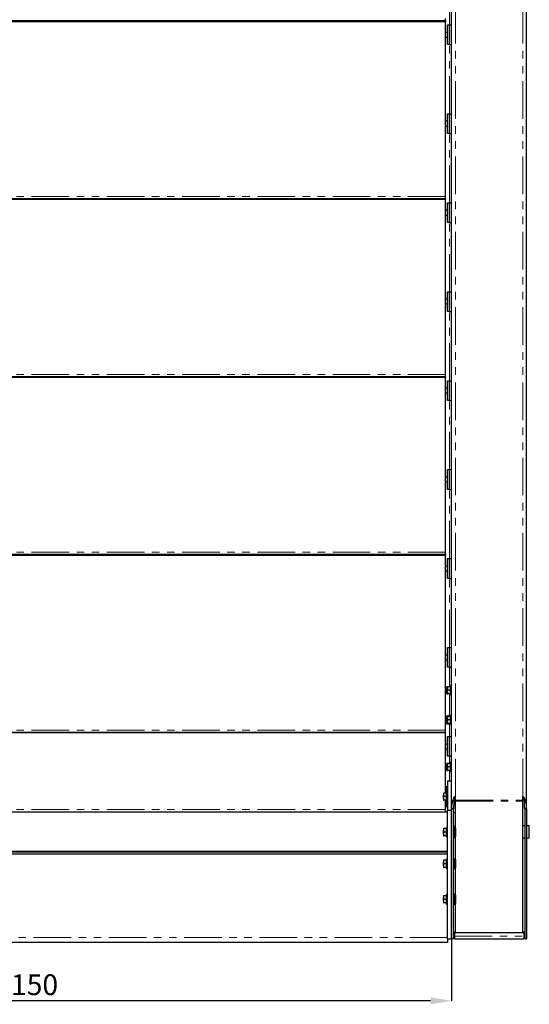
# Model space of a CAD drawing. Units: millimetres. Extents: x 0 to 35670, y -59 to 12615.
# Drawn here: x 14401 to 15690, y 6936 to 9427 of the extents above; entities that cross this region are included whole.
import ezdxf

# ---------------------------------------------------------------- set-up
doc = ezdxf.new("R2010")
doc.units = ezdxf.units.MM
doc.header["$LTSCALE"] = 15
doc.header["$PDSIZE"] = -1
for name, pattern in [('SLD-Linia-ciągła', [0]), ('SLD-Linia-długa-kreska-dwie-kropki', [12.7, 6.35, -1.27, 1.27, -1.27, 1.27, -1.27]), ('SLD-Linia-długa-kreska-kropka', [19.05, 15.24, -1.27, 1.27, -1.27])]:
    doc.linetypes.add(name, pattern=pattern)
doc.layers.add('WYMIAR', color=90, linetype='SLD-Linia-ciągła')
doc.styles.add('SLDTEXTSTYLE12', font='GOTHIC.TTF', dxfattribs={"width": 0.913})
doc.dimstyles.new('SLDDIMSTYLE1', dxfattribs={"dimtxt": 52.5, "dimasz": 53.34, "dimexe": 0, "dimexo": 0.0625, "dimgap": 13.125, "dimtad": 1, "dimrnd": 1e-09, "dimzin": 12, "dimdsep": 46, "dimtxsty": 'SLDTEXTSTYLE12', "dimsah": 1, "dimcen": 0.09, "dimadec": 0, "dimazin": 3, "dimtfac": 1, "dimtofl": 0, "dimtmove": 0, "dimatfit": 3, "dimfxl": 1, "dimfrac": 2, "dimtolj": 1, "dimtzin": 12, "dimarcsym": 0})

# ---------------------------------------------------------------- blocks, each defined once
blk = doc.blocks.new('*D42')
at = {"layer": 'Defpoints', "color": 0}
for p in [(13343.6, 6950.2), (15493.8, 6950.3), (13343.6, 6793.6)]:
    blk.add_point(p, dxfattribs=at)
at = {"layer": 'WYMIAR', "color": 0, "lineweight": -2}
for p, q in [((13343.6, 6950.1), (13343.6, 6793.6)), ((15493.8, 6950.2), (15493.8, 6793.6)), ((15440.4, 6793.6), (13397, 6793.6))]:
    blk.add_line(p, q, dxfattribs=at)
at = {"layer": 'WYMIAR', "color": 0}
for points in [[(13397, 6802.5), (13397, 6784.7), (13343.6, 6793.6)], [(15440.4, 6784.7), (15440.4, 6802.5), (15493.8, 6793.6)]]:
    blk.add_solid(points, dxfattribs=at)
at = {"layer": 'WYMIAR', "color": 0, "linetype": 'SLD-Linia-długa-kreska-kropka', "insert": (14418.7, 6834.3), "char_height": 52.5, "attachment_point": 5, "style": 'SLDTEXTSTYLE12'}
blk.add_mtext('\\A1;2150', dxfattribs=at)
blk = doc.blocks.new('MSP 2150')
at = {"color": 7, "linetype": 'SLD-Linia-długa-kreska-dwie-kropki', "lineweight": 18}
for p, q in [((15503.578, 7310.067), (15503.578, 10950.067)), ((15673.578, 7310.067), (15673.578, 10234.687)), ((15488.578, 9262.067), (15488.578, 9437.067)), ((15488.578, 9037.067), (15488.578, 9212.067)), ((15488.578, 8812.067), (15488.578, 8987.067)), ((15478.578, 8828.067), (13358.578, 8828.067)), ((15488.578, 8587.067), (15488.578, 8762.067)), ((15488.578, 8362.067), (15488.578, 8537.067)), ((15478.578, 8378.067), (13358.578, 8378.067)), ((15488.578, 8137.067), (15488.578, 8312.067)), ((15488.578, 7912.067), (15488.578, 8087.067)), ((15478.578, 7928.067), (13358.578, 7928.067)), ((15488.578, 7687.067), (15488.578, 7862.067)), ((15488.578, 7588.067), (15488.578, 7637.067)), ((15488.578, 7513.067), (15488.578, 7570.067)), ((15478.578, 7478.067), (13358.578, 7478.067)), ((15488.578, 7462.067), (15488.578, 7495.067)), ((15488.578, 7394.067), (15488.578, 7412.067)), ((15488.578, 7350.067), (15488.578, 7376.067)), ((15503.578, 7301.236), (15673.578, 7301.236)), ((15503.578, 7298.169), (15673.578, 7298.169)), ((15478.578, 7277.067), (13358.578, 7277.067)), ((15483.578, 6953.843), (13353.578, 6953.843)), ((15501.078, 6957), (15676.078, 6957))]:
    blk.add_line(p, q, dxfattribs=at)
at = {"color": 7, "linetype": 'SLD-Linia-ciągła', "lineweight": 25}
for p, q in [((15493.578, 7279.033), (15493.578, 10930.067)), ((15683.578, 7279.033), (15683.578, 10240.087)), ((15478.578, 9272.067), (13358.578, 9272.067)), ((15478.578, 9270.067), (13358.578, 9270.067)), ((14513.578, 9272.067), (14513.578, 9270.067)), ((14523.578, 9270.067), (14523.578, 9272.067)), ((15478.578, 9272.067), (15478.578, 9278.067)), ((15478.578, 9272.067), (15478.578, 9270.067)), ((15478.578, 8828.067), (15478.578, 9270.067)), ((15483.578, 9243.067), (15478.578, 9243.067)), ((15483.578, 9212.067), (15483.578, 9262.067)), ((15483.578, 9262.067), (15487.578, 9262.067)), ((15487.578, 9262.067), (15487.578, 9212.067)), ((15487.578, 9262.067), (15493.578, 9262.067)), ((15478.578, 9231.067), (15483.578, 9231.067)), ((15487.578, 9212.067), (15483.578, 9212.067)), ((15487.578, 9212.067), (15493.578, 9212.067)), ((15483.578, 9018.067), (15478.578, 9018.067)), ((15483.578, 8987.067), (15483.578, 9037.067)), ((15483.578, 9037.067), (15487.578, 9037.067)), ((15487.578, 9037.067), (15487.578, 8987.067)), ((15487.578, 9037.067), (15493.578, 9037.067)), ((15478.578, 9006.067), (15483.578, 9006.067)), ((15487.578, 8987.067), (15483.578, 8987.067)), ((15487.578, 8987.067), (15493.578, 8987.067)), ((15478.578, 8822.067), (13358.578, 8822.067)), ((15478.578, 8820.067), (13358.578, 8820.067)), ((14513.578, 8822.067), (14513.578, 8820.067)), ((14523.578, 8820.067), (14523.578, 8822.067)), ((15478.578, 8822.067), (15478.578, 8828.067)), ((15478.578, 8822.067), (15478.578, 8820.067)), ((15478.578, 8378.067), (15478.578, 8820.067)), ((15483.578, 8793.067), (15478.578, 8793.067)), ((15483.578, 8762.067), (15483.578, 8812.067)), ((15483.578, 8812.067), (15487.578, 8812.067)), ((15487.578, 8812.067), (15487.578, 8762.067)), ((15487.578, 8812.067), (15493.578, 8812.067)), ((15478.578, 8781.067), (15483.578, 8781.067)), ((15487.578, 8762.067), (15483.578, 8762.067)), ((15487.578, 8762.067), (15493.578, 8762.067)), ((15483.578, 8568.067), (15478.578, 8568.067)), ((15483.578, 8537.067), (15483.578, 8587.067)), ((15483.578, 8587.067), (15487.578, 8587.067)), ((15487.578, 8587.067), (15487.578, 8537.067)), ((15487.578, 8587.067), (15493.578, 8587.067)), ((15478.578, 8556.067), (15483.578, 8556.067)), ((15487.578, 8537.067), (15483.578, 8537.067)), ((15487.578, 8537.067), (15493.578, 8537.067)), ((15478.578, 8372.067), (13358.578, 8372.067)), ((15478.578, 8370.067), (13358.578, 8370.067)), ((14513.578, 8372.067), (14513.578, 8370.067)), ((14523.578, 8370.067), (14523.578, 8372.067)), ((15478.578, 8372.067), (15478.578, 8378.067)), ((15478.578, 8372.067), (15478.578, 8370.067)), ((15478.578, 7928.067), (15478.578, 8370.067)), ((15483.578, 8343.067), (15478.578, 8343.067)), ((15483.578, 8312.067), (15483.578, 8362.067)), ((15483.578, 8362.067), (15487.578, 8362.067)), ((15487.578, 8362.067), (15487.578, 8312.067)), ((15487.578, 8362.067), (15493.578, 8362.067)), ((15478.578, 8331.067), (15483.578, 8331.067)), ((15487.578, 8312.067), (15483.578, 8312.067)), ((15487.578, 8312.067), (15493.578, 8312.067)), ((15483.578, 8087.067), (15483.578, 8137.067)), ((15483.578, 8137.067), (15487.578, 8137.067)), ((15487.578, 8137.067), (15487.578, 8087.067)), ((15487.578, 8137.067), (15493.578, 8137.067)), ((15483.578, 8118.067), (15478.578, 8118.067)), ((15478.578, 8106.067), (15483.578, 8106.067)), ((15487.578, 8087.067), (15483.578, 8087.067)), ((15487.578, 8087.067), (15493.578, 8087.067)), ((15478.578, 7922.067), (13358.578, 7922.067)), ((15478.578, 7920.067), (13358.578, 7920.067)), ((14513.578, 7922.067), (14513.578, 7920.067)), ((14523.578, 7920.067), (14523.578, 7922.067)), ((15478.578, 7922.067), (15478.578, 7928.067)), ((15478.578, 7922.067), (15478.578, 7920.067)), ((15478.578, 7478.067), (15478.578, 7920.067)), ((15483.578, 7862.067), (15483.578, 7912.067)), ((15483.578, 7912.067), (15487.578, 7912.067)), ((15487.578, 7912.067), (15487.578, 7862.067)), ((15487.578, 7912.067), (15493.578, 7912.067)), ((15483.578, 7893.067), (15478.578, 7893.067)), ((15478.578, 7881.067), (15483.578, 7881.067)), ((15487.578, 7862.067), (15483.578, 7862.067)), ((15487.578, 7862.067), (15493.578, 7862.067)), ((15483.578, 7637.067), (15483.578, 7687.067)), ((15483.578, 7687.067), (15487.578, 7687.067)), ((15487.578, 7687.067), (15487.578, 7637.067)), ((15487.578, 7687.067), (15493.578, 7687.067)), ((15483.578, 7668.067), (15478.578, 7668.067)), ((15478.578, 7656.067), (15483.578, 7656.067)), ((15487.578, 7637.067), (15483.578, 7637.067)), ((15487.578, 7637.067), (15493.578, 7637.067)), ((15481.478, 7588.067), (15481.478, 7583.567)), ((15481.478, 7583.567), (15481.478, 7574.567)), ((15481.478, 7574.567), (15481.478, 7570.067)), ((15483.403, 7588.067), (15482.282, 7588.067)), ((15483.578, 7579.067), (15482.282, 7579.067)), ((15483.578, 7588.067), (15483.578, 7583.567)), ((15483.578, 7574.567), (15483.578, 7583.567)), ((15483.578, 7574.567), (15483.578, 7570.067)), ((15490.478, 7588.067), (15484.382, 7588.067)), ((15490.478, 7579.067), (15484.382, 7579.067)), ((15491.078, 7589.617), (15488.978, 7589.617)), ((15488.978, 7589.617), (15488.978, 7588.067)), ((15491.078, 7588.067), (15490.478, 7588.067)), ((15490.478, 7588.067), (15490.478, 7583.567)), ((15490.478, 7583.567), (15490.478, 7579.067)), ((15490.478, 7579.067), (15490.478, 7574.567)), ((15490.478, 7574.567), (15490.478, 7570.067)), ((15493.578, 7591.067), (15491.078, 7591.067)), ((15491.078, 7567.067), (15491.078, 7591.067)), ((15483.403, 7570.067), (15482.282, 7570.067)), ((15490.478, 7570.067), (15484.382, 7570.067)), ((15488.978, 7570.067), (15488.978, 7568.517)), ((15488.978, 7568.517), (15491.078, 7568.517)), ((15490.478, 7570.067), (15491.078, 7570.067)), ((15491.078, 7567.067), (15493.578, 7567.067)), ((15482.282, 7514.46), (15481.478, 7513.067)), ((15481.478, 7513.067), (15481.478, 7511.862)), ((15481.478, 7504.067), (15481.478, 7511.862)), ((15481.478, 7504.067), (15481.478, 7496.273)), ((15481.478, 7496.273), (15481.478, 7495.067)), ((15488.378, 7514.46), (15482.282, 7514.46)), ((15483.578, 7509.263), (15482.282, 7509.263)), ((15483.578, 7498.871), (15482.282, 7498.871)), ((15483.578, 7513.067), (15483.578, 7508.567)), ((15483.578, 7499.567), (15483.578, 7508.567)), ((15483.578, 7499.567), (15483.578, 7495.067)), ((15490.478, 7513.067), (15484.382, 7513.067)), ((15490.478, 7504.067), (15484.382, 7504.067)), ((15488.378, 7514.46), (15488.378, 7513.067)), ((15491.078, 7514.617), (15488.978, 7514.617)), ((15488.978, 7514.617), (15488.978, 7513.067)), ((15491.078, 7513.067), (15490.478, 7513.067)), ((15490.478, 7513.067), (15490.478, 7508.567)), ((15490.478, 7508.567), (15490.478, 7504.067)), ((15490.478, 7504.067), (15490.478, 7499.567)), ((15490.478, 7499.567), (15490.478, 7495.067)), ((15493.578, 7516.067), (15491.078, 7516.067)), ((15491.078, 7492.067), (15491.078, 7516.067)), ((15478.578, 7472.067), (13358.578, 7472.067)), ((15478.578, 7471.067), (13358.578, 7471.067)), ((14513.578, 7472.067), (14513.578, 7471.067)), ((14523.578, 7471.067), (14523.578, 7472.067)), ((15478.578, 7472.067), (15478.578, 7478.067)), ((15478.578, 7472.067), (15478.578, 7471.067)), ((15478.578, 7319.067), (15478.578, 7471.067)), ((15481.478, 7495.067), (15482.282, 7493.675)), ((15488.378, 7493.675), (15482.282, 7493.675)), ((15490.478, 7495.067), (15484.382, 7495.067)), ((15488.378, 7495.067), (15488.378, 7493.675)), ((15488.978, 7495.067), (15488.978, 7493.53)), ((15491.078, 7493.53), (15488.978, 7493.53)), ((15490.478, 7495.067), (15491.078, 7495.067)), ((15491.078, 7492.067), (15493.578, 7492.067)), ((15483.578, 7412.067), (15483.578, 7462.067)), ((15483.578, 7462.067), (15487.578, 7462.067)), ((15487.578, 7462.067), (15487.578, 7412.067)), ((15487.578, 7462.067), (15493.578, 7462.067)), ((15483.578, 7443.067), (15478.578, 7443.067)), ((15478.578, 7431.067), (15483.578, 7431.067)), ((15487.578, 7412.067), (15483.578, 7412.067)), ((15487.578, 7412.067), (15493.578, 7412.067)), ((15493.578, 7397.067), (15491.078, 7397.067)), ((15491.078, 7373.067), (15491.078, 7397.067)), ((15481.478, 7394.067), (15481.478, 7389.567)), ((15481.478, 7389.567), (15481.478, 7380.567)), ((15481.478, 7376.067), (15481.478, 7380.567)), ((15483.403, 7394.067), (15482.282, 7394.067)), ((15483.578, 7385.067), (15482.282, 7385.067)), ((15483.403, 7376.067), (15482.282, 7376.067)), ((15483.578, 7394.067), (15483.578, 7389.567)), ((15483.578, 7380.567), (15483.578, 7389.567)), ((15483.578, 7380.567), (15483.578, 7376.067)), ((15490.478, 7394.067), (15484.382, 7394.067)), ((15490.478, 7385.067), (15484.382, 7385.067)), ((15490.478, 7376.067), (15484.382, 7376.067)), ((15491.078, 7395.617), (15488.978, 7395.617)), ((15488.978, 7395.617), (15488.978, 7394.067)), ((15488.978, 7376.067), (15488.978, 7374.517)), ((15488.978, 7374.517), (15491.078, 7374.517)), ((15491.078, 7394.067), (15490.478, 7394.067)), ((15490.478, 7394.067), (15490.478, 7389.567)), ((15490.478, 7389.567), (15490.478, 7385.067)), ((15490.478, 7385.067), (15490.478, 7380.567)), ((15490.478, 7380.567), (15490.478, 7376.067)), ((15490.478, 7376.067), (15491.078, 7376.067)), ((15491.078, 7373.067), (15493.578, 7373.067)), ((15483.578, 7350.067), (15483.578, 7276.067)), ((15483.578, 7350.067), (15493.578, 7350.067)), ((15481.578, 7335.067), (15478.578, 7335.067)), ((15483.578, 7322.067), (15481.078, 7322.067)), ((15481.078, 7298.067), (15481.078, 7322.067)), ((15481.578, 7322.067), (15481.578, 7335.067)), ((15481.578, 7335.067), (15483.578, 7335.067)), ((15473.578, 7319.067), (15473.578, 7314.567)), ((15473.578, 7305.567), (15473.578, 7314.567)), ((15473.578, 7305.567), (15473.578, 7301.067)), ((15480.478, 7319.067), (15474.382, 7319.067)), ((15480.478, 7310.067), (15474.382, 7310.067)), ((15480.478, 7301.067), (15474.382, 7301.067)), ((15478.578, 7277.067), (15478.578, 7301.067)), ((15481.078, 7319.067), (15480.478, 7319.067)), ((15480.478, 7319.067), (15480.478, 7314.567)), ((15480.478, 7314.567), (15480.478, 7310.067)), ((15480.478, 7310.067), (15480.478, 7305.567)), ((15480.478, 7305.567), (15480.478, 7301.067)), ((15480.478, 7301.067), (15481.078, 7301.067)), ((15481.078, 7298.067), (15483.578, 7298.067)), ((15481.578, 7285.067), (15481.578, 7298.067)), ((15499.64, 7298.154), (15503.578, 7303.667)), ((15503.578, 7301.236), (15503.578, 7310.067)), ((15503.578, 7298.169), (15503.578, 7301.236)), ((15503.578, 6966.149), (15503.578, 7298.169)), ((15673.578, 7301.236), (15673.578, 7310.067)), ((15673.578, 7301.236), (15673.578, 7298.169)), ((15673.578, 6966.149), (15673.578, 7298.169)), ((15478.578, 7285.067), (15481.578, 7285.067)), ((15478.578, 7271.067), (15478.578, 7277.067)), ((15481.578, 7285.067), (15483.578, 7285.067)), ((15483.578, 7276.067), (15493.578, 7276.067)), ((15483.578, 6950.067), (15483.578, 7276.067)), ((15498.578, 7279.033), (15493.578, 7279.033)), ((15493.578, 6950.067), (15493.578, 7279.033)), ((15498.578, 6950.067), (15498.578, 7279.033)), ((15678.578, 7279.033), (15683.578, 7279.033)), ((15678.578, 7279.033), (15678.578, 6950.067)), ((15683.578, 7279.033), (15683.578, 6950.067)), ((15483.578, 7271.067), (13358.578, 7271.067)), ((15498.578, 7270.067), (15503.578, 7270.067)), ((15473.578, 7229.067), (15473.578, 7224.567)), ((15473.578, 7215.567), (15473.578, 7224.567)), ((15480.478, 7229.067), (15474.382, 7229.067)), ((15481.078, 7229.067), (15480.478, 7229.067)), ((15480.478, 7229.067), (15480.478, 7224.567)), ((15480.478, 7224.567), (15480.478, 7220.067)), ((15483.578, 7232.067), (15481.078, 7232.067)), ((15481.078, 7208.067), (15481.078, 7232.067)), ((15503.578, 7236.067), (15498.578, 7236.067)), ((15501.078, 7232.067), (15498.578, 7232.067)), ((15501.078, 7232.067), (15501.078, 7208.067)), ((15503.178, 7230.617), (15501.078, 7230.617)), ((15503.178, 7230.617), (15503.178, 7209.517)), ((15503.578, 7229.067), (15503.178, 7229.067)), ((15678.578, 7236.067), (15673.578, 7236.067)), ((15690.328, 7236.067), (15683.578, 7236.067)), ((15690.328, 7206.067), (15690.328, 7236.067)), ((15473.578, 7215.567), (15473.578, 7211.067)), ((15480.478, 7220.067), (15474.382, 7220.067)), ((15480.478, 7211.067), (15474.382, 7211.067)), ((15480.478, 7220.067), (15480.478, 7215.567)), ((15480.478, 7215.567), (15480.478, 7211.067)), ((15480.478, 7211.067), (15481.078, 7211.067)), ((15481.078, 7208.067), (15483.578, 7208.067)), ((15498.578, 7208.067), (15501.078, 7208.067)), ((15498.578, 7206.067), (15503.578, 7206.067)), ((15501.078, 7209.517), (15503.178, 7209.517)), ((15503.178, 7211.067), (15503.578, 7211.067)), ((15673.578, 7206.067), (15678.578, 7206.067)), ((15683.578, 7206.067), (15690.328, 7206.067)), ((15483.578, 7171.067), (13353.578, 7171.067)), ((13353.578, 7170.485), (15483.578, 7170.485)), ((15483.578, 7164.609), (13353.578, 7164.609)), ((15473.578, 7149.067), (15473.578, 7144.567)), ((15480.478, 7149.067), (15474.382, 7149.067)), ((15481.078, 7149.067), (15480.478, 7149.067)), ((15480.478, 7149.067), (15480.478, 7144.567)), ((15483.578, 7152.067), (15481.078, 7152.067)), ((15481.078, 7128.067), (15481.078, 7152.067)), ((15501.078, 7152.067), (15498.578, 7152.067)), ((15501.078, 7152.067), (15501.078, 7128.067)), ((15503.178, 7150.617), (15501.078, 7150.617)), ((15503.178, 7150.617), (15503.178, 7129.517)), ((15503.578, 7149.067), (15503.178, 7149.067)), ((15473.578, 7135.567), (15473.578, 7144.567)), ((15473.578, 7135.567), (15473.578, 7131.067)), ((15480.478, 7140.067), (15474.382, 7140.067)), ((15480.478, 7131.067), (15474.382, 7131.067)), ((15480.478, 7144.567), (15480.478, 7140.067)), ((15480.478, 7140.067), (15480.478, 7135.567)), ((15480.478, 7135.567), (15480.478, 7131.067)), ((15480.478, 7131.067), (15481.078, 7131.067)), ((15481.078, 7128.067), (15483.578, 7128.067)), ((15498.578, 7128.067), (15501.078, 7128.067)), ((15501.078, 7129.517), (15503.178, 7129.517)), ((15503.178, 7131.067), (15503.578, 7131.067)), ((15473.578, 7059.067), (15473.578, 7054.567)), ((15473.578, 7045.567), (15473.578, 7054.567)), ((15480.478, 7059.067), (15474.382, 7059.067)), ((15480.478, 7050.067), (15474.382, 7050.067)), ((15481.078, 7059.067), (15480.478, 7059.067)), ((15480.478, 7059.067), (15480.478, 7054.567)), ((15480.478, 7054.567), (15480.478, 7050.067)), ((15480.478, 7050.067), (15480.478, 7045.567)), ((15483.578, 7062.067), (15481.078, 7062.067)), ((15481.078, 7038.067), (15481.078, 7062.067)), ((15501.078, 7062.067), (15498.578, 7062.067)), ((15501.078, 7062.067), (15501.078, 7038.067)), ((15503.178, 7060.617), (15501.078, 7060.617)), ((15503.178, 7060.617), (15503.178, 7039.517)), ((15503.578, 7059.067), (15503.178, 7059.067)), ((15473.578, 7045.567), (15473.578, 7041.067)), ((15480.478, 7041.067), (15474.382, 7041.067)), ((15480.478, 7045.567), (15480.478, 7041.067)), ((15480.478, 7041.067), (15481.078, 7041.067)), ((15481.078, 7038.067), (15483.578, 7038.067)), ((15498.578, 7038.067), (15501.078, 7038.067)), ((15501.078, 7039.517), (15503.178, 7039.517)), ((15503.178, 7041.067), (15503.578, 7041.067)), ((15483.578, 6950.067), (15493.578, 6950.067)), ((15483.578, 6950.067), (15483.578, 6940.951)), ((15498.578, 6950.067), (15493.578, 6950.067)), ((15501.078, 6967.682), (15501.078, 6966.149)), ((15501.078, 6967.682), (15503.578, 6967.682)), ((15501.078, 6966.149), (15501.078, 6957)), ((15501.078, 6966.149), (15676.078, 6966.149)), ((15501.078, 6957), (15501.078, 6950.067)), ((15501.078, 6950.067), (15676.078, 6950.067)), ((15503.578, 6966.149), (15673.578, 6966.149)), ((15673.578, 6967.682), (15676.078, 6967.682)), ((15676.078, 6967.682), (15676.078, 6966.149)), ((15676.078, 6966.149), (15676.078, 6957)), ((15676.078, 6957), (15676.078, 6950.067)), ((15678.578, 6950.067), (15683.578, 6950.067)), ((15483.578, 6940.951), (13353.578, 6940.951))]:
    blk.add_line(p, q, dxfattribs=at)
for centre, ratio, start_param, end_param in [((15503.578, 7279.033), 0.32222222, 0, 1.57079633), ((15503.578, 7279.033), 0.16111111, 0, 1.57079633), ((15673.578, 7279.033), 0.16111111, 4.71238898, 6.28318531), ((15673.578, 7279.033), 0.32222222, 4.71238898, 6.28318531)]:
    blk.add_ellipse(centre, major_axis=(0, 31.034), ratio=ratio, start_param=start_param, end_param=end_param, dxfattribs=at)
for points, knots in [([(15481.478, 7583.567), (15481.479, 7583.674), (15481.486, 7584.482), (15481.661, 7586.005), (15482.074, 7587.376), (15482.282, 7588.067)], [0, 0, 0, 0, 0.07010134, 0.530776, 1, 1, 1, 1]), ([(15482.282, 7588.067), (15482.188, 7588.067), (15481.713, 7588.067), (15481.583, 7588.067), (15481.478, 7588.067)], [0, 0, 0, 0, 0.19635433, 1, 1, 1, 1]), ([(15482.282, 7579.067), (15482.057, 7579.798), (15481.603, 7581.273), (15481.52, 7582.798), (15481.478, 7583.567)], [0, 0, 0, 0, 0.495471611, 1, 1, 1, 1]), ([(15481.478, 7574.567), (15481.479, 7574.674), (15481.486, 7575.482), (15481.661, 7577.005), (15482.074, 7578.376), (15482.282, 7579.067)], [0, 0, 0, 0, 0.0700831, 0.53078608, 1, 1, 1, 1]), ([(15482.282, 7570.067), (15482.057, 7570.798), (15481.603, 7572.273), (15481.52, 7573.798), (15481.478, 7574.567)], [0, 0, 0, 0, 0.49545231, 1, 1, 1, 1]), ([(15483.578, 7583.567), (15483.579, 7583.674), (15483.586, 7584.482), (15483.762, 7586.005), (15484.174, 7587.376), (15484.382, 7588.067)], [0, 0, 0, 0, 0.07010215, 0.53077789, 1, 1, 1, 1]), ([(15484.382, 7588.067), (15484.157, 7588.067), (15483.703, 7588.067), (15483.62, 7588.067), (15483.578, 7588.067)], [0, 0, 0, 0, 0.49545839, 1, 1, 1, 1]), ([(15484.382, 7579.067), (15484.157, 7579.798), (15483.703, 7581.273), (15483.62, 7582.798), (15483.578, 7583.567)], [0, 0, 0, 0, 0.495471611, 1, 1, 1, 1]), ([(15483.578, 7574.567), (15483.586, 7574.903), (15483.622, 7576.425), (15484.049, 7577.91), (15484.382, 7579.067)], [0, 0, 0, 0, 0.22035233, 1, 1, 1, 1]), ([(15484.382, 7570.067), (15484.288, 7570.355), (15483.813, 7571.82), (15483.683, 7573.343), (15483.578, 7574.567)], [0, 0, 0, 0, 0.1963541, 1, 1, 1, 1]), ([(15481.478, 7570.067), (15481.583, 7570.067), (15481.713, 7570.067), (15482.188, 7570.067), (15482.282, 7570.067)], [0, 0, 0, 0, 0.80364567, 1, 1, 1, 1]), ([(15483.578, 7570.067), (15483.579, 7570.067), (15483.586, 7570.067), (15483.762, 7570.067), (15484.174, 7570.067), (15484.382, 7570.067)], [0, 0, 0, 0, 0.07009195, 0.53078445, 1, 1, 1, 1]), ([(15481.478, 7511.862), (15481.479, 7511.923), (15481.486, 7512.389), (15481.661, 7513.269), (15482.074, 7514.06), (15482.282, 7514.46)], [0, 0, 0, 0, 0.070081057, 0.530784166, 1, 1, 1, 1]), ([(15482.282, 7509.263), (15482.057, 7509.685), (15481.603, 7510.537), (15481.52, 7511.417), (15481.478, 7511.862)], [0, 0, 0, 0, 0.49545834, 1, 1, 1, 1]), ([(15481.478, 7504.067), (15481.486, 7504.455), (15481.522, 7506.213), (15481.949, 7507.927), (15482.282, 7509.263)], [0, 0, 0, 0, 0.22035451, 1, 1, 1, 1]), ([(15482.282, 7498.871), (15482.188, 7499.203), (15481.713, 7500.895), (15481.583, 7502.654), (15481.478, 7504.067)], [0, 0, 0, 0, 0.19636381, 1, 1, 1, 1]), ([(15481.478, 7496.273), (15481.479, 7496.335), (15481.486, 7496.801), (15481.661, 7497.68), (15482.074, 7498.472), (15482.282, 7498.871)], [0, 0, 0, 0, 0.07009174, 0.53078479, 1, 1, 1, 1]), ([(15482.282, 7493.675), (15482.057, 7494.097), (15481.603, 7494.949), (15481.52, 7495.829), (15481.478, 7496.273)], [0, 0, 0, 0, 0.49545278, 1, 1, 1, 1]), ([(15483.578, 7508.567), (15483.579, 7508.674), (15483.586, 7509.482), (15483.762, 7511.005), (15484.174, 7512.376), (15484.382, 7513.067)], [0, 0, 0, 0, 0.07008391, 0.53078797, 1, 1, 1, 1]), ([(15484.382, 7513.067), (15484.157, 7513.067), (15483.703, 7513.067), (15483.62, 7513.067), (15483.578, 7513.067)], [0, 0, 0, 0, 0.49545839, 1, 1, 1, 1]), ([(15484.382, 7504.067), (15484.157, 7504.798), (15483.703, 7506.273), (15483.62, 7507.798), (15483.578, 7508.567)], [0, 0, 0, 0, 0.49545231, 1, 1, 1, 1]), ([(15483.578, 7499.567), (15483.586, 7499.903), (15483.622, 7501.425), (15484.049, 7502.91), (15484.382, 7504.067)], [0, 0, 0, 0, 0.2203676, 1, 1, 1, 1]), ([(15484.382, 7495.067), (15484.288, 7495.355), (15483.813, 7496.82), (15483.683, 7498.343), (15483.578, 7499.567)], [0, 0, 0, 0, 0.1963541, 1, 1, 1, 1]), ([(15483.578, 7495.067), (15483.579, 7495.067), (15483.586, 7495.067), (15483.762, 7495.067), (15484.174, 7495.067), (15484.382, 7495.067)], [0, 0, 0, 0, 0.07009195, 0.53078445, 1, 1, 1, 1]), ([(15481.478, 7389.567), (15481.479, 7389.674), (15481.486, 7390.482), (15481.661, 7392.005), (15482.074, 7393.376), (15482.282, 7394.067)], [0, 0, 0, 0, 0.07010134, 0.530776, 1, 1, 1, 1]), ([(15482.282, 7394.067), (15481.949, 7394.067), (15481.522, 7394.067), (15481.486, 7394.067), (15481.478, 7394.067)], [0, 0, 0, 0, 0.77963527, 1, 1, 1, 1]), ([(15482.282, 7385.067), (15482.057, 7385.798), (15481.603, 7387.273), (15481.52, 7388.798), (15481.478, 7389.567)], [0, 0, 0, 0, 0.495471611, 1, 1, 1, 1]), ([(15481.478, 7380.567), (15481.479, 7380.674), (15481.486, 7381.482), (15481.661, 7383.005), (15482.074, 7384.376), (15482.282, 7385.067)], [0, 0, 0, 0, 0.0700831, 0.53078608, 1, 1, 1, 1]), ([(15482.282, 7376.067), (15482.057, 7376.798), (15481.603, 7378.273), (15481.52, 7379.798), (15481.478, 7380.567)], [0, 0, 0, 0, 0.49545231, 1, 1, 1, 1]), ([(15481.478, 7376.067), (15481.486, 7376.067), (15481.522, 7376.067), (15481.949, 7376.067), (15482.282, 7376.067)], [0, 0, 0, 0, 0.22036473, 1, 1, 1, 1]), ([(15483.578, 7389.567), (15483.579, 7389.674), (15483.586, 7390.482), (15483.762, 7392.005), (15484.174, 7393.376), (15484.382, 7394.067)], [0, 0, 0, 0, 0.07010215, 0.53077789, 1, 1, 1, 1]), ([(15484.382, 7394.067), (15484.157, 7394.067), (15483.703, 7394.067), (15483.62, 7394.067), (15483.578, 7394.067)], [0, 0, 0, 0, 0.49545839, 1, 1, 1, 1]), ([(15484.382, 7385.067), (15484.157, 7385.798), (15483.703, 7387.273), (15483.62, 7388.798), (15483.578, 7389.567)], [0, 0, 0, 0, 0.495471611, 1, 1, 1, 1]), ([(15483.578, 7380.567), (15483.586, 7380.903), (15483.622, 7382.425), (15484.049, 7383.91), (15484.382, 7385.067)], [0, 0, 0, 0, 0.22037184, 1, 1, 1, 1]), ([(15484.382, 7376.067), (15484.288, 7376.355), (15483.813, 7377.82), (15483.683, 7379.343), (15483.578, 7380.567)], [0, 0, 0, 0, 0.1963541, 1, 1, 1, 1]), ([(15483.578, 7376.067), (15483.579, 7376.067), (15483.586, 7376.067), (15483.762, 7376.067), (15484.174, 7376.067), (15484.382, 7376.067)], [0, 0, 0, 0, 0.07009195, 0.53078445, 1, 1, 1, 1]), ([(15473.578, 7314.567), (15473.579, 7314.674), (15473.586, 7315.482), (15473.761, 7317.005), (15474.174, 7318.376), (15474.382, 7319.067)], [0, 0, 0, 0, 0.07008381, 0.53078609, 1, 1, 1, 1]), ([(15474.382, 7319.067), (15474.157, 7319.067), (15473.703, 7319.067), (15473.62, 7319.067), (15473.578, 7319.067)], [0, 0, 0, 0, 0.49545839, 1, 1, 1, 1]), ([(15474.382, 7310.067), (15474.157, 7310.798), (15473.703, 7312.273), (15473.62, 7313.798), (15473.578, 7314.567)], [0, 0, 0, 0, 0.49545231, 1, 1, 1, 1]), ([(15473.578, 7305.567), (15473.586, 7305.903), (15473.622, 7307.425), (15474.049, 7308.91), (15474.382, 7310.067)], [0, 0, 0, 0, 0.2203676, 1, 1, 1, 1]), ([(15474.382, 7301.067), (15474.288, 7301.355), (15473.813, 7302.82), (15473.683, 7304.343), (15473.578, 7305.567)], [0, 0, 0, 0, 0.19635673, 1, 1, 1, 1]), ([(15473.578, 7301.067), (15473.579, 7301.067), (15473.586, 7301.067), (15473.761, 7301.067), (15474.174, 7301.067), (15474.382, 7301.067)], [0, 0, 0, 0, 0.07009185, 0.53078257, 1, 1, 1, 1]), ([(15473.578, 7224.567), (15473.579, 7224.674), (15473.586, 7225.482), (15473.761, 7227.005), (15474.174, 7228.376), (15474.382, 7229.067)], [0, 0, 0, 0, 0.07008247, 0.53077596, 1, 1, 1, 1]), ([(15474.382, 7229.067), (15474.157, 7229.067), (15473.703, 7229.067), (15473.62, 7229.067), (15473.578, 7229.067)], [0, 0, 0, 0, 0.49545839, 1, 1, 1, 1]), ([(15474.382, 7220.067), (15474.157, 7220.798), (15473.703, 7222.273), (15473.62, 7223.798), (15473.578, 7224.567)], [0, 0, 0, 0, 0.49545231, 1, 1, 1, 1]), ([(15473.578, 7215.567), (15473.586, 7215.903), (15473.622, 7217.425), (15474.049, 7218.91), (15474.382, 7220.067)], [0, 0, 0, 0, 0.2203676, 1, 1, 1, 1]), ([(15474.382, 7211.067), (15474.288, 7211.355), (15473.813, 7212.82), (15473.683, 7214.343), (15473.578, 7215.567)], [0, 0, 0, 0, 0.19636054, 1, 1, 1, 1]), ([(15473.578, 7211.067), (15473.579, 7211.067), (15473.586, 7211.067), (15473.761, 7211.067), (15474.174, 7211.067), (15474.382, 7211.067)], [0, 0, 0, 0, 0.07008902, 0.53078257, 1, 1, 1, 1]), ([(15473.578, 7144.567), (15473.579, 7144.674), (15473.586, 7145.482), (15473.761, 7147.005), (15474.174, 7148.376), (15474.382, 7149.067)], [0, 0, 0, 0, 0.07010134, 0.530776, 1, 1, 1, 1]), ([(15474.382, 7149.067), (15474.157, 7149.067), (15473.703, 7149.067), (15473.62, 7149.067), (15473.578, 7149.067)], [0, 0, 0, 0, 0.49545839, 1, 1, 1, 1]), ([(15474.382, 7140.067), (15474.157, 7140.798), (15473.703, 7142.273), (15473.62, 7143.798), (15473.578, 7144.567)], [0, 0, 0, 0, 0.49546198, 1, 1, 1, 1]), ([(15473.578, 7135.567), (15473.586, 7135.903), (15473.622, 7137.425), (15474.049, 7138.91), (15474.382, 7140.067)], [0, 0, 0, 0, 0.2203676, 1, 1, 1, 1]), ([(15474.382, 7131.067), (15474.288, 7131.355), (15473.813, 7132.82), (15473.683, 7134.343), (15473.578, 7135.567)], [0, 0, 0, 0, 0.19635673, 1, 1, 1, 1]), ([(15473.578, 7131.067), (15473.579, 7131.067), (15473.586, 7131.067), (15473.761, 7131.067), (15474.174, 7131.067), (15474.382, 7131.067)], [0, 0, 0, 0, 0.07009044, 0.53078257, 1, 1, 1, 1]), ([(15473.578, 7054.567), (15473.579, 7054.674), (15473.586, 7055.482), (15473.761, 7057.005), (15474.174, 7058.376), (15474.382, 7059.067)], [0, 0, 0, 0, 0.0700831, 0.53078608, 1, 1, 1, 1]), ([(15474.382, 7059.067), (15474.157, 7059.067), (15473.703, 7059.067), (15473.62, 7059.067), (15473.578, 7059.067)], [0, 0, 0, 0, 0.49545839, 1, 1, 1, 1]), ([(15474.382, 7050.067), (15474.157, 7050.798), (15473.703, 7052.273), (15473.62, 7053.798), (15473.578, 7054.567)], [0, 0, 0, 0, 0.49545231, 1, 1, 1, 1]), ([(15473.578, 7045.567), (15473.586, 7045.903), (15473.622, 7047.425), (15474.049, 7048.91), (15474.382, 7050.067)], [0, 0, 0, 0, 0.2203676, 1, 1, 1, 1]), ([(15474.382, 7041.067), (15474.288, 7041.355), (15473.813, 7042.82), (15473.683, 7044.343), (15473.578, 7045.567)], [0, 0, 0, 0, 0.19635673, 1, 1, 1, 1]), ([(15473.578, 7041.067), (15473.579, 7041.067), (15473.586, 7041.067), (15473.761, 7041.067), (15474.174, 7041.067), (15474.382, 7041.067)], [0, 0, 0, 0, 0.07009044, 0.53078257, 1, 1, 1, 1])]:
    blk.add_open_spline(points, degree=3, knots=knots, dxfattribs=at)
at = {"layer": 'WYMIAR'}
dim = blk.add_linear_dim(base=(13343.619, 6793.634), p1=(15493.781, 6950.253), p2=(13343.619, 6950.193), text='2150', dimstyle='SLDDIMSTYLE1', dxfattribs=at)
dim.commit()
dim.dimension.update_dxf_attribs({"geometry": '*D42', "text_midpoint": (14418.7, 6834.322)})

msp = doc.modelspace()

# ---------------------------------------------------------------- block references
at = {"layer": 'WYMIAR', "linetype": 'SLD-Linia-długa-kreska-kropka'}
msp.add_blockref('MSP 2150', (0, 151.55), dxfattribs=at)

doc.saveas('drawing.dxf')
